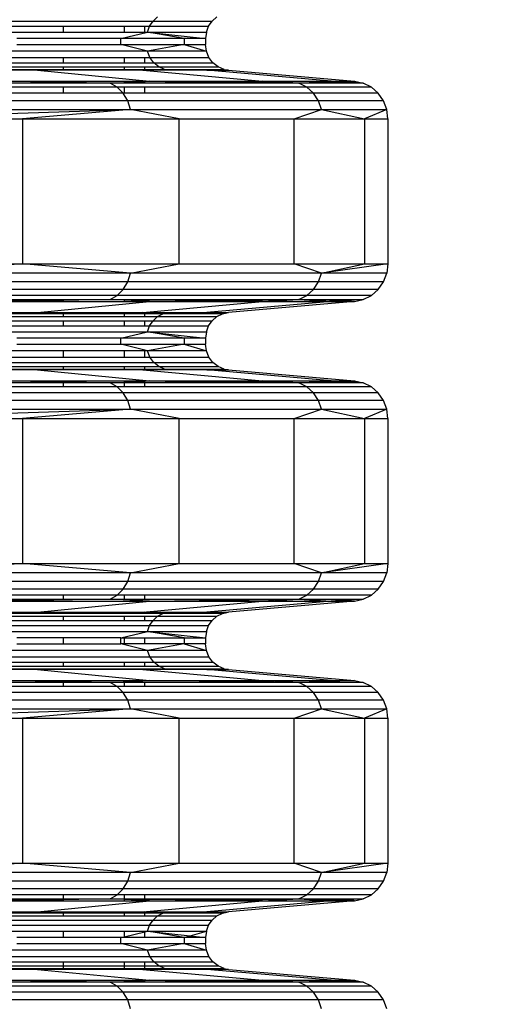
# Model space of a CAD drawing. Units: millimetres. Extents: x -491 to 8992, y 414 to 8232.
# Drawn here: x 3638 to 3713, y 3274 to 3430 of the extents above; entities that cross this region are included whole.
import ezdxf

# ---------------------------------------------------------------- set-up
doc = ezdxf.new("R2010")
doc.units = ezdxf.units.MM
doc.layers.add('Strefa bezpieczna', color=8, linetype='Continuous')
doc.dimstyles.get("Standard").update_dxf_attribs({"dimtxt": 180, "dimasz": 200, "dimexe": 0.18, "dimexo": 0.0625, "dimgap": 200, "dimtad": 0, "dimtih": 1, "dimtoh": 1, "dimlfac": 0.001, "dimzin": 0, "dimdsep": 46, "dimtxsty": 'Standard', "dimcen": 0.09, "dimse1": 1, "dimse2": 1, "dimadec": 0, "dimazin": 0, "dimtfac": 1, "dimtdec": 4, "dimtofl": 0, "dimtmove": 0, "dimatfit": 3, "dimfxl": 0, "dimtolj": 1, "dimtzin": 0, "dimarcsym": 0})

# ---------------------------------------------------------------- blocks, each defined once
blk = doc.blocks.new('*D1')
at = {"layer": 'Defpoints', "color": 0}
for p in [(5375.78, 6846.99), (-252.89, 414.14), (3764.6, 414.14)]:
    blk.add_point(p, dxfattribs=at)
at = {"layer": 'Strefa bezpieczna', "color": 0, "lineweight": -2}
for p, q in [((-252.89, 6646.99), (-252.89, 4126.05)), ((-252.89, 614.14), (-252.89, 3546.05))]:
    blk.add_line(p, q, dxfattribs=at)
at = {"layer": 'Strefa bezpieczna', "color": 0}
for points in [[(-286.23, 6646.99), (-219.56, 6646.99), (-252.89, 6846.99)], [(-286.23, 614.14), (-219.56, 614.14), (-252.89, 414.14)]]:
    blk.add_solid(points, dxfattribs=at)
at = {"layer": 'Strefa bezpieczna', "color": 0, "insert": (-252.89, 3836.05), "char_height": 180, "attachment_point": 5}
blk.add_mtext('\\A1;6.43', dxfattribs=at)
blk = doc.blocks.new('*D2')
at = {"layer": 'Defpoints', "color": 0}
for p in [(6085.86, 5346.99), (650.94, 1708.32), (4395.58, 1708.32)]:
    blk.add_point(p, dxfattribs=at)
at = {"layer": 'Strefa bezpieczna', "color": 0, "lineweight": -2}
for p, q in [((650.94, 5146.99), (650.94, 3836.05)), ((650.94, 1908.32), (650.94, 3256.05))]:
    blk.add_line(p, q, dxfattribs=at)
at = {"layer": 'Strefa bezpieczna', "color": 0}
for points in [[(617.61, 5146.99), (684.28, 5146.99), (650.94, 5346.99)], [(617.61, 1908.32), (684.28, 1908.32), (650.94, 1708.32)]]:
    blk.add_solid(points, dxfattribs=at)
at = {"layer": 'Strefa bezpieczna', "color": 0, "insert": (650.94, 3546.05), "char_height": 180, "attachment_point": 5}
blk.add_mtext('\\A1;3.64', dxfattribs=at)
blk = doc.blocks.new('*D4')
at = {"layer": 'Defpoints', "color": 0}
for p in [(7028.03, 7571.07), (7028.03, 4598.64), (2787.31, 2368.09)]:
    blk.add_point(p, dxfattribs=at)
at = {"layer": 'Strefa bezpieczna', "color": 0, "lineweight": -2}
for p, q in [((2987.31, 7571.07), (4521.52, 7571.07)), ((6828.03, 7571.07), (5461.52, 7571.07))]:
    blk.add_line(p, q, dxfattribs=at)
at = {"layer": 'Strefa bezpieczna', "color": 0}
for points in [[(2987.31, 7604.41), (2987.31, 7537.74), (2787.31, 7571.07)], [(6828.03, 7604.41), (6828.03, 7537.74), (7028.03, 7571.07)]]:
    blk.add_solid(points, dxfattribs=at)
at = {"layer": 'Strefa bezpieczna', "color": 0, "insert": (4991.52, 7571.07), "char_height": 180, "attachment_point": 5}
blk.add_mtext('\\A1;4.24', dxfattribs=at)

msp = doc.modelspace()

# ---------------------------------------------------------------- linework, layer by layer
for p, q in [((3631.373, 3429.317), (3658.81, 3429.317)), ((3658.262, 3428.492), (3658.81, 3429.317)), ((3658.81, 3429.317), (3659.531, 3429.972)), ((3658.81, 3429.317), (3668.169, 3429.317)), ((3667.601, 3428.492), (3668.169, 3429.317)), ((3668.169, 3429.317), (3668.914, 3429.972)), ((3630.574, 3427.547), (3644.604, 3427.547)), ((3630.882, 3428.492), (3644.604, 3428.492)), ((3644.604, 3428.492), (3644.604, 3427.547)), ((3644.604, 3428.492), (3654.275, 3428.492)), ((3644.604, 3427.547), (3654.275, 3427.547)), ((3653.734, 3426.541), (3657.919, 3427.547)), ((3654.275, 3428.492), (3654.275, 3427.547)), ((3654.275, 3428.492), (3657.525, 3428.492)), ((3654.275, 3427.547), (3657.525, 3427.547)), ((3657.525, 3427.547), (3657.525, 3428.492)), ((3657.525, 3428.492), (3658.262, 3428.492)), ((3657.525, 3427.547), (3657.919, 3427.547)), ((3657.919, 3427.547), (3658.262, 3428.492)), ((3657.919, 3427.547), (3667.246, 3427.547)), ((3663.757, 3426.541), (3657.919, 3427.547)), ((3657.919, 3427.547), (3667.125, 3426.541)), ((3658.262, 3428.492), (3667.601, 3428.492)), ((3667.246, 3427.547), (3667.125, 3426.541)), ((3667.246, 3427.547), (3667.601, 3428.492)), ((3653.734, 3426.541), (3637.304, 3426.541)), ((3637.304, 3425.62), (3653.734, 3425.62)), ((3653.734, 3425.62), (3653.734, 3426.541)), ((3663.757, 3426.541), (3653.734, 3426.541)), ((3653.734, 3425.62), (3663.757, 3425.62)), ((3657.932, 3424.559), (3653.734, 3425.62)), ((3663.757, 3425.62), (3657.932, 3424.559)), ((3667.125, 3426.541), (3663.757, 3426.541)), ((3663.757, 3426.541), (3663.757, 3425.62)), ((3663.757, 3425.62), (3667.125, 3425.62)), ((3663.757, 3425.62), (3667.26, 3424.559)), ((3667.125, 3426.541), (3667.125, 3425.62)), ((3667.26, 3424.559), (3667.125, 3425.62)), ((3657.932, 3424.559), (3630.586, 3424.559)), ((3658.314, 3423.571), (3657.932, 3424.559)), ((3667.26, 3424.559), (3657.932, 3424.559)), ((3667.654, 3423.571), (3667.26, 3424.559)), ((3630.928, 3423.571), (3644.604, 3423.571)), ((3631.472, 3422.722), (3644.604, 3422.722)), ((3644.604, 3423.571), (3644.604, 3422.722)), ((3644.604, 3423.571), (3654.275, 3423.571)), ((3644.604, 3422.722), (3654.275, 3422.722)), ((3654.275, 3423.571), (3654.275, 3422.722)), ((3654.275, 3423.571), (3657.525, 3423.571)), ((3654.275, 3422.722), (3657.525, 3422.722)), ((3657.525, 3422.722), (3657.525, 3423.571)), ((3657.525, 3423.571), (3658.314, 3423.571)), ((3657.525, 3422.722), (3658.92, 3422.722)), ((3658.314, 3423.571), (3667.654, 3423.571)), ((3658.92, 3422.722), (3658.314, 3423.571)), ((3658.92, 3422.722), (3668.282, 3422.722)), ((3659.711, 3422.07), (3658.92, 3422.722)), ((3668.282, 3422.722), (3667.654, 3423.571)), ((3669.101, 3422.07), (3668.282, 3422.722)), ((3640.533, 3421.535), (3628.751, 3421.535)), ((3632.181, 3422.07), (3644.604, 3422.07)), ((3640.533, 3421.535), (3633.006, 3421.661)), ((3633.006, 3421.661), (3644.604, 3421.661)), ((3640.533, 3421.535), (3658.259, 3419.815)), ((3644.604, 3421.535), (3640.533, 3421.535)), ((3644.604, 3422.07), (3644.604, 3421.661)), ((3644.604, 3422.07), (3654.275, 3422.07)), ((3644.604, 3421.661), (3644.604, 3421.535)), ((3644.604, 3421.661), (3654.275, 3421.661)), ((3654.275, 3421.535), (3644.604, 3421.535)), ((3654.275, 3422.07), (3654.275, 3421.661)), ((3654.275, 3422.07), (3657.525, 3422.07)), ((3654.275, 3421.661), (3654.275, 3421.535)), ((3654.275, 3421.661), (3657.525, 3421.661)), ((3657.18, 3421.535), (3654.275, 3421.535)), ((3657.18, 3421.535), (3676.101, 3419.815)), ((3657.525, 3421.535), (3657.18, 3421.535)), ((3657.525, 3421.661), (3657.525, 3422.07)), ((3657.525, 3422.07), (3659.711, 3422.07)), ((3657.525, 3421.535), (3660.631, 3421.661)), ((3657.525, 3421.535), (3657.525, 3421.661)), ((3657.525, 3421.661), (3660.631, 3421.661)), ((3667.335, 3421.535), (3657.525, 3421.535)), ((3659.711, 3422.07), (3669.101, 3422.07)), ((3660.631, 3421.661), (3659.711, 3422.07)), ((3660.631, 3421.661), (3670.054, 3421.661)), ((3667.335, 3421.535), (3660.631, 3421.661)), ((3660.631, 3421.661), (3668.058, 3421.569)), ((3667.335, 3421.535), (3668.058, 3421.569)), ((3686.985, 3419.815), (3667.335, 3421.535)), ((3670.749, 3421.535), (3667.335, 3421.535)), ((3668.058, 3421.569), (3670.054, 3421.661)), ((3668.058, 3421.569), (3670.749, 3421.535)), ((3670.054, 3421.661), (3669.101, 3422.07)), ((3670.054, 3421.661), (3670.749, 3421.535)), ((3670.749, 3421.535), (3690.643, 3419.815)), ((3628.751, 3419.658), (3644.604, 3419.558)), ((3644.604, 3419.511), (3628.751, 3419.511)), ((3633.899, 3419.815), (3644.604, 3419.815)), ((3644.604, 3419.636), (3633.899, 3419.815)), ((3644.604, 3419.815), (3644.604, 3419.636)), ((3644.604, 3419.815), (3654.275, 3419.815)), ((3652.044, 3419.511), (3644.604, 3419.636)), ((3644.604, 3419.636), (3644.604, 3419.558)), ((3644.604, 3419.558), (3644.604, 3419.511)), ((3644.604, 3419.558), (3652.044, 3419.511)), ((3652.044, 3419.511), (3644.604, 3419.511)), ((3652.044, 3419.511), (3654.275, 3419.621)), ((3652.044, 3419.511), (3654.275, 3419.54)), ((3653.152, 3418.862), (3652.044, 3419.511)), ((3654.275, 3419.511), (3652.044, 3419.511)), ((3654.275, 3419.815), (3654.275, 3419.621)), ((3654.275, 3419.815), (3657.525, 3419.815)), ((3654.275, 3419.621), (3657.525, 3419.779)), ((3654.275, 3419.621), (3654.275, 3419.54)), ((3654.275, 3419.54), (3657.525, 3419.581)), ((3654.275, 3419.54), (3654.275, 3419.511)), ((3657.525, 3419.511), (3654.275, 3419.511)), ((3657.525, 3419.779), (3657.525, 3419.815)), ((3657.525, 3419.779), (3658.259, 3419.815)), ((3657.525, 3419.815), (3658.259, 3419.815)), ((3657.525, 3419.581), (3657.525, 3419.779)), ((3657.525, 3419.581), (3667.096, 3419.702)), ((3657.525, 3419.511), (3657.525, 3419.581)), ((3681.866, 3419.511), (3657.525, 3419.511)), ((3658.259, 3419.815), (3676.101, 3419.815)), ((3667.096, 3419.702), (3658.259, 3419.815)), ((3667.096, 3419.702), (3676.101, 3419.815)), ((3681.866, 3419.511), (3667.096, 3419.702)), ((3676.101, 3419.815), (3686.985, 3419.815)), ((3681.866, 3419.511), (3676.101, 3419.815)), ((3681.866, 3419.511), (3686.985, 3419.815)), ((3688.322, 3419.735), (3681.866, 3419.511)), ((3683.102, 3418.862), (3681.866, 3419.511)), ((3692.037, 3419.511), (3681.866, 3419.511)), ((3686.985, 3419.815), (3690.643, 3419.815)), ((3688.322, 3419.735), (3686.985, 3419.815)), ((3690.643, 3419.815), (3688.322, 3419.735)), ((3692.037, 3419.511), (3688.322, 3419.735)), ((3690.643, 3419.815), (3692.037, 3419.511)), ((3693.317, 3418.862), (3692.037, 3419.511)), ((3644.604, 3418.862), (3628.751, 3418.862)), ((3644.604, 3417.907), (3628.751, 3417.907)), ((3644.604, 3418.862), (3644.604, 3417.907)), ((3653.152, 3418.862), (3644.604, 3418.862)), ((3654.094, 3417.907), (3644.604, 3417.907)), ((3654.094, 3417.907), (3653.152, 3418.862)), ((3654.275, 3418.862), (3653.152, 3418.862)), ((3654.81, 3416.704), (3654.094, 3417.907)), ((3654.275, 3417.907), (3654.094, 3417.907)), ((3654.275, 3418.862), (3654.275, 3417.907)), ((3657.525, 3418.862), (3654.275, 3418.862)), ((3657.525, 3417.907), (3654.275, 3417.907)), ((3657.525, 3417.907), (3657.525, 3418.862)), ((3683.102, 3418.862), (3657.525, 3418.862)), ((3684.152, 3417.907), (3657.525, 3417.907)), ((3684.152, 3417.907), (3683.102, 3418.862)), ((3693.317, 3418.862), (3683.102, 3418.862)), ((3684.951, 3416.704), (3684.152, 3417.907)), ((3694.404, 3417.907), (3684.152, 3417.907)), ((3694.404, 3417.907), (3693.317, 3418.862)), ((3695.231, 3416.704), (3694.404, 3417.907)), ((3654.81, 3416.704), (3606.864, 3416.704)), ((3655.259, 3415.327), (3654.81, 3416.704)), ((3684.951, 3416.704), (3654.81, 3416.704)), ((3685.451, 3415.327), (3684.951, 3416.704)), ((3695.231, 3416.704), (3684.951, 3416.704)), ((3695.749, 3415.327), (3695.231, 3416.704)), ((3607.23, 3415.327), (3655.259, 3415.327)), ((3607.354, 3413.861), (3655.259, 3415.327)), ((3655.259, 3415.327), (3638.172, 3413.861)), ((3662.965, 3413.861), (3655.259, 3415.327)), ((3655.259, 3415.327), (3685.451, 3415.327)), ((3681.125, 3413.861), (3685.451, 3415.327)), ((3685.451, 3415.327), (3695.749, 3415.327)), ((3685.451, 3415.327), (3692.202, 3413.861)), ((3695.749, 3415.327), (3692.202, 3413.861)), ((3695.925, 3413.861), (3695.749, 3415.327)), ((3607.354, 3413.861), (3638.172, 3413.861)), ((3638.172, 3413.861), (3662.965, 3413.861)), ((3638.172, 3413.861), (3638.172, 3390.998)), ((3662.965, 3413.861), (3681.125, 3413.861)), ((3662.965, 3390.998), (3662.965, 3413.861)), ((3681.125, 3413.861), (3692.202, 3413.861)), ((3681.125, 3390.998), (3681.125, 3413.861)), ((3692.202, 3413.861), (3695.925, 3413.861)), ((3692.202, 3413.861), (3692.202, 3390.998)), ((3695.925, 3413.861), (3695.925, 3390.998)), ((3607.23, 3389.531), (3638.172, 3390.998)), ((3607.354, 3390.998), (3638.172, 3390.998)), ((3638.172, 3390.998), (3662.965, 3390.998)), ((3655.259, 3389.531), (3638.172, 3390.998)), ((3655.259, 3389.531), (3662.965, 3390.998)), ((3662.965, 3390.998), (3681.125, 3390.998)), ((3681.125, 3390.998), (3692.202, 3390.998)), ((3685.451, 3389.531), (3681.125, 3390.998)), ((3685.451, 3389.531), (3692.202, 3390.998)), ((3695.925, 3390.998), (3685.451, 3389.531)), ((3692.202, 3390.998), (3695.925, 3390.998)), ((3695.925, 3390.998), (3695.749, 3389.531)), ((3654.81, 3388.155), (3606.864, 3388.155)), ((3655.259, 3389.531), (3607.23, 3389.531)), ((3654.094, 3386.952), (3654.81, 3388.155)), ((3654.81, 3388.155), (3655.259, 3389.531)), ((3684.951, 3388.155), (3654.81, 3388.155)), ((3685.451, 3389.531), (3655.259, 3389.531)), ((3684.152, 3386.952), (3684.951, 3388.155)), ((3684.951, 3388.155), (3685.451, 3389.531)), ((3695.231, 3388.155), (3684.951, 3388.155)), ((3695.749, 3389.531), (3685.451, 3389.531)), ((3694.404, 3386.952), (3695.231, 3388.155)), ((3695.231, 3388.155), (3695.749, 3389.531)), ((3654.094, 3386.952), (3606.278, 3386.952)), ((3653.152, 3385.997), (3654.094, 3386.952)), ((3684.152, 3386.952), (3654.094, 3386.952)), ((3683.102, 3385.997), (3684.152, 3386.952)), ((3694.404, 3386.952), (3684.152, 3386.952)), ((3693.317, 3385.997), (3694.404, 3386.952)), ((3653.152, 3385.997), (3605.51, 3385.997)), ((3628.751, 3385.347), (3644.604, 3385.347)), ((3628.751, 3385.201), (3644.604, 3385.3)), ((3644.604, 3385.223), (3633.899, 3385.043)), ((3633.899, 3385.043), (3644.604, 3385.043)), ((3640.533, 3383.323), (3658.259, 3385.043)), ((3652.044, 3385.347), (3644.604, 3385.223)), ((3644.604, 3385.347), (3644.604, 3385.3)), ((3644.604, 3385.347), (3652.044, 3385.347)), ((3644.604, 3385.3), (3652.044, 3385.347)), ((3644.604, 3385.3), (3644.604, 3385.223)), ((3644.604, 3385.223), (3644.604, 3385.043)), ((3644.604, 3385.043), (3654.275, 3385.043)), ((3652.044, 3385.347), (3653.152, 3385.997)), ((3654.275, 3385.238), (3652.044, 3385.347)), ((3652.044, 3385.347), (3654.275, 3385.347)), ((3654.275, 3385.319), (3652.044, 3385.347)), ((3683.102, 3385.997), (3653.152, 3385.997)), ((3654.275, 3385.347), (3657.525, 3385.347)), ((3654.275, 3385.347), (3654.275, 3385.319)), ((3657.525, 3385.278), (3654.275, 3385.319)), ((3654.275, 3385.319), (3654.275, 3385.238)), ((3654.275, 3385.238), (3654.275, 3385.043)), ((3657.525, 3385.079), (3654.275, 3385.238)), ((3654.275, 3385.043), (3657.525, 3385.043)), ((3657.18, 3383.323), (3676.101, 3385.043)), ((3657.525, 3385.347), (3681.866, 3385.347)), ((3657.525, 3385.278), (3657.525, 3385.347)), ((3657.525, 3385.079), (3657.525, 3385.278)), ((3667.096, 3385.157), (3657.525, 3385.278)), ((3657.525, 3385.043), (3657.525, 3385.079)), ((3658.259, 3385.043), (3657.525, 3385.079)), ((3657.525, 3385.043), (3658.259, 3385.043)), ((3658.259, 3385.043), (3667.096, 3385.157)), ((3658.259, 3385.043), (3676.101, 3385.043)), ((3667.096, 3385.157), (3681.866, 3385.347)), ((3676.101, 3385.043), (3667.096, 3385.157)), ((3686.985, 3385.043), (3667.335, 3383.323)), ((3690.643, 3385.043), (3670.749, 3383.323)), ((3676.101, 3385.043), (3681.866, 3385.347)), ((3676.101, 3385.043), (3686.985, 3385.043)), ((3681.866, 3385.347), (3683.102, 3385.997)), ((3681.866, 3385.347), (3692.037, 3385.347)), ((3681.866, 3385.347), (3686.985, 3385.043)), ((3688.322, 3385.124), (3681.866, 3385.347)), ((3693.317, 3385.997), (3683.102, 3385.997)), ((3688.322, 3385.124), (3686.985, 3385.043)), ((3686.985, 3385.043), (3690.643, 3385.043)), ((3692.037, 3385.347), (3688.322, 3385.124)), ((3690.643, 3385.043), (3688.322, 3385.124)), ((3690.643, 3385.043), (3692.037, 3385.347)), ((3692.037, 3385.347), (3693.317, 3385.997)), ((3617.804, 3383.323), (3640.533, 3383.323)), ((3631.373, 3382.014), (3644.604, 3382.014)), ((3632.019, 3382.669), (3644.604, 3382.669)), ((3632.779, 3383.115), (3640.533, 3383.323)), ((3644.604, 3383.115), (3632.779, 3383.115)), ((3640.533, 3383.323), (3657.18, 3383.323)), ((3644.604, 3383.115), (3644.604, 3382.669)), ((3654.275, 3383.115), (3644.604, 3383.115)), ((3644.604, 3382.669), (3654.275, 3382.669)), ((3644.604, 3382.014), (3644.604, 3381.189)), ((3644.604, 3382.014), (3654.275, 3382.014)), ((3654.275, 3383.115), (3654.275, 3382.669)), ((3657.525, 3383.115), (3654.275, 3383.115)), ((3654.275, 3382.669), (3657.525, 3382.669)), ((3654.275, 3382.014), (3654.275, 3381.189)), ((3654.275, 3382.014), (3657.525, 3382.014)), ((3657.18, 3383.323), (3667.335, 3383.323)), ((3660.379, 3383.115), (3657.18, 3383.323)), ((3657.525, 3382.669), (3657.525, 3383.115)), ((3660.379, 3383.115), (3657.525, 3383.115)), ((3657.525, 3382.669), (3659.531, 3382.669)), ((3657.525, 3381.189), (3657.525, 3382.014)), ((3657.525, 3382.014), (3658.81, 3382.014)), ((3658.262, 3381.189), (3658.81, 3382.014)), ((3658.81, 3382.014), (3659.531, 3382.669)), ((3658.81, 3382.014), (3668.169, 3382.014)), ((3659.531, 3382.669), (3660.379, 3383.115)), ((3659.531, 3382.669), (3668.914, 3382.669)), ((3667.335, 3383.323), (3660.379, 3383.115)), ((3669.792, 3383.115), (3660.379, 3383.115)), ((3667.335, 3383.323), (3670.749, 3383.323)), ((3667.335, 3383.323), (3669.792, 3383.115)), ((3667.601, 3381.189), (3668.169, 3382.014)), ((3668.169, 3382.014), (3668.914, 3382.669)), ((3668.914, 3382.669), (3669.792, 3383.115)), ((3669.792, 3383.115), (3670.749, 3383.323)), ((3630.882, 3381.189), (3644.604, 3381.189)), ((3644.604, 3381.189), (3654.275, 3381.189)), ((3654.275, 3381.189), (3657.525, 3381.189)), ((3657.525, 3381.189), (3658.262, 3381.189)), ((3657.919, 3380.244), (3658.262, 3381.189)), ((3658.262, 3381.189), (3667.601, 3381.189)), ((3667.246, 3380.244), (3667.601, 3381.189)), ((3630.574, 3380.244), (3657.919, 3380.244)), ((3653.734, 3379.238), (3637.304, 3379.238)), ((3653.734, 3379.238), (3657.919, 3380.244)), ((3653.734, 3378.317), (3653.734, 3379.238)), ((3663.757, 3379.238), (3653.734, 3379.238)), ((3657.919, 3380.244), (3667.246, 3380.244)), ((3663.757, 3379.238), (3657.919, 3380.244)), ((3657.919, 3380.244), (3667.125, 3379.238)), ((3667.125, 3379.238), (3663.757, 3379.238)), ((3663.757, 3379.238), (3663.757, 3378.317)), ((3667.246, 3380.244), (3667.125, 3379.238)), ((3667.125, 3379.238), (3667.125, 3378.317)), ((3644.604, 3377.256), (3630.586, 3377.256)), ((3637.304, 3378.317), (3653.734, 3378.317)), ((3644.604, 3377.256), (3644.604, 3376.268)), ((3654.275, 3377.256), (3644.604, 3377.256)), ((3653.734, 3378.317), (3663.757, 3378.317)), ((3657.932, 3377.256), (3653.734, 3378.317)), ((3654.275, 3377.256), (3654.275, 3376.268)), ((3657.525, 3377.256), (3654.275, 3377.256)), ((3657.525, 3376.268), (3657.525, 3377.256)), ((3657.932, 3377.256), (3657.525, 3377.256)), ((3663.757, 3378.317), (3657.932, 3377.256)), ((3658.314, 3376.268), (3657.932, 3377.256)), ((3667.26, 3377.256), (3657.932, 3377.256)), ((3663.757, 3378.317), (3667.125, 3378.317)), ((3663.757, 3378.317), (3667.26, 3377.256)), ((3667.26, 3377.256), (3667.125, 3378.317)), ((3667.654, 3376.268), (3667.26, 3377.256)), ((3630.928, 3376.268), (3644.604, 3376.268)), ((3644.604, 3376.268), (3654.275, 3376.268)), ((3654.275, 3376.268), (3657.525, 3376.268)), ((3657.525, 3376.268), (3658.314, 3376.268)), ((3658.314, 3376.268), (3667.654, 3376.268)), ((3658.92, 3375.419), (3658.314, 3376.268)), ((3668.282, 3375.419), (3667.654, 3376.268)), ((3640.533, 3374.232), (3628.751, 3374.232)), ((3631.472, 3375.419), (3658.92, 3375.419)), ((3632.181, 3374.767), (3644.604, 3374.767)), ((3640.533, 3374.232), (3633.006, 3374.358)), ((3633.006, 3374.358), (3644.604, 3374.358)), ((3640.533, 3374.232), (3658.259, 3372.512)), ((3644.604, 3374.232), (3640.533, 3374.232)), ((3644.604, 3374.767), (3644.604, 3374.358)), ((3644.604, 3374.767), (3654.275, 3374.767)), ((3644.604, 3374.358), (3644.604, 3374.232)), ((3644.604, 3374.358), (3654.275, 3374.358)), ((3654.275, 3374.232), (3644.604, 3374.232)), ((3654.275, 3374.767), (3654.275, 3374.358)), ((3654.275, 3374.767), (3657.525, 3374.767)), ((3654.275, 3374.358), (3654.275, 3374.232)), ((3654.275, 3374.358), (3657.525, 3374.358)), ((3657.18, 3374.232), (3654.275, 3374.232)), ((3657.18, 3374.232), (3676.101, 3372.512)), ((3657.525, 3374.232), (3657.18, 3374.232)), ((3657.525, 3374.358), (3657.525, 3374.767)), ((3657.525, 3374.767), (3659.711, 3374.767)), ((3657.525, 3374.232), (3660.631, 3374.358)), ((3657.525, 3374.232), (3657.525, 3374.358)), ((3657.525, 3374.358), (3660.631, 3374.358)), ((3667.335, 3374.232), (3657.525, 3374.232)), ((3658.92, 3375.419), (3668.282, 3375.419)), ((3659.711, 3374.767), (3658.92, 3375.419)), ((3659.711, 3374.767), (3669.101, 3374.767)), ((3660.631, 3374.358), (3659.711, 3374.767)), ((3660.631, 3374.358), (3670.054, 3374.358)), ((3667.335, 3374.232), (3660.631, 3374.358)), ((3660.631, 3374.358), (3668.058, 3374.266)), ((3667.335, 3374.232), (3668.058, 3374.266)), ((3686.985, 3372.512), (3667.335, 3374.232)), ((3670.749, 3374.232), (3667.335, 3374.232)), ((3668.058, 3374.266), (3670.054, 3374.358)), ((3668.058, 3374.266), (3670.749, 3374.232)), ((3669.101, 3374.767), (3668.282, 3375.419)), ((3670.054, 3374.358), (3669.101, 3374.767)), ((3670.054, 3374.358), (3670.749, 3374.232)), ((3670.749, 3374.232), (3690.643, 3372.512)), ((3628.751, 3372.355), (3644.604, 3372.255)), ((3644.604, 3372.209), (3628.751, 3372.209)), ((3644.604, 3371.559), (3628.751, 3371.559)), ((3633.899, 3372.512), (3644.604, 3372.512)), ((3644.604, 3372.333), (3633.899, 3372.512)), ((3644.604, 3372.512), (3654.275, 3372.512)), ((3644.604, 3372.512), (3644.604, 3372.333)), ((3652.044, 3372.209), (3644.604, 3372.333)), ((3644.604, 3372.333), (3644.604, 3372.255)), ((3644.604, 3372.255), (3644.604, 3372.209)), ((3644.604, 3372.255), (3652.044, 3372.209)), ((3644.604, 3372.209), (3644.604, 3371.559)), ((3652.044, 3372.209), (3644.604, 3372.209)), ((3653.152, 3371.559), (3644.604, 3371.559)), ((3652.044, 3372.209), (3654.275, 3372.318)), ((3652.044, 3372.209), (3654.275, 3372.237)), ((3653.152, 3371.559), (3652.044, 3372.209)), ((3654.275, 3372.209), (3652.044, 3372.209)), ((3654.094, 3370.604), (3653.152, 3371.559)), ((3654.275, 3371.559), (3653.152, 3371.559)), ((3654.275, 3372.512), (3654.275, 3372.318)), ((3654.275, 3372.512), (3657.525, 3372.512)), ((3654.275, 3372.318), (3657.525, 3372.477)), ((3654.275, 3372.318), (3654.275, 3372.237)), ((3654.275, 3372.237), (3657.525, 3372.278)), ((3654.275, 3372.237), (3654.275, 3372.209)), ((3654.275, 3372.209), (3654.275, 3371.559)), ((3657.525, 3372.209), (3654.275, 3372.209)), ((3657.525, 3371.559), (3654.275, 3371.559)), ((3657.525, 3372.477), (3658.259, 3372.512)), ((3657.525, 3372.477), (3657.525, 3372.512)), ((3657.525, 3372.512), (3658.259, 3372.512)), ((3657.525, 3372.278), (3657.525, 3372.477)), ((3657.525, 3372.278), (3667.096, 3372.399)), ((3657.525, 3372.209), (3657.525, 3372.278)), ((3657.525, 3371.559), (3657.525, 3372.209)), ((3681.866, 3372.209), (3657.525, 3372.209)), ((3683.102, 3371.559), (3657.525, 3371.559)), ((3658.259, 3372.512), (3676.101, 3372.512)), ((3667.096, 3372.399), (3658.259, 3372.512)), ((3667.096, 3372.399), (3676.101, 3372.512)), ((3681.866, 3372.209), (3667.096, 3372.399)), ((3676.101, 3372.512), (3686.985, 3372.512)), ((3681.866, 3372.209), (3676.101, 3372.512)), ((3681.866, 3372.209), (3686.985, 3372.512)), ((3688.322, 3372.432), (3681.866, 3372.209)), ((3683.102, 3371.559), (3681.866, 3372.209)), ((3692.037, 3372.209), (3681.866, 3372.209)), ((3684.152, 3370.604), (3683.102, 3371.559)), ((3693.317, 3371.559), (3683.102, 3371.559)), ((3686.985, 3372.512), (3690.643, 3372.512)), ((3688.322, 3372.432), (3686.985, 3372.512)), ((3690.643, 3372.512), (3688.322, 3372.432)), ((3692.037, 3372.209), (3688.322, 3372.432)), ((3690.643, 3372.512), (3692.037, 3372.209)), ((3693.317, 3371.559), (3692.037, 3372.209)), ((3694.404, 3370.604), (3693.317, 3371.559)), ((3654.094, 3370.604), (3606.278, 3370.604)), ((3654.81, 3369.401), (3654.094, 3370.604)), ((3684.152, 3370.604), (3654.094, 3370.604)), ((3684.951, 3369.401), (3684.152, 3370.604)), ((3694.404, 3370.604), (3684.152, 3370.604)), ((3695.231, 3369.401), (3694.404, 3370.604)), ((3654.81, 3369.401), (3606.864, 3369.401)), ((3607.23, 3368.024), (3655.259, 3368.024)), ((3607.354, 3366.558), (3655.259, 3368.024)), ((3655.259, 3368.024), (3638.172, 3366.558)), ((3655.259, 3368.024), (3654.81, 3369.401)), ((3684.951, 3369.401), (3654.81, 3369.401)), ((3662.965, 3366.558), (3655.259, 3368.024)), ((3655.259, 3368.024), (3685.451, 3368.024)), ((3681.125, 3366.558), (3685.451, 3368.024)), ((3685.451, 3368.024), (3684.951, 3369.401)), ((3695.231, 3369.401), (3684.951, 3369.401)), ((3685.451, 3368.024), (3695.749, 3368.024)), ((3685.451, 3368.024), (3692.202, 3366.558)), ((3695.749, 3368.024), (3692.202, 3366.558)), ((3695.749, 3368.024), (3695.231, 3369.401)), ((3695.925, 3366.558), (3695.749, 3368.024)), ((3607.354, 3366.558), (3638.172, 3366.558)), ((3638.172, 3366.558), (3662.965, 3366.558)), ((3638.172, 3366.558), (3638.172, 3343.695)), ((3662.965, 3366.558), (3681.125, 3366.558)), ((3662.965, 3343.695), (3662.965, 3366.558)), ((3681.125, 3366.558), (3692.202, 3366.558)), ((3681.125, 3343.695), (3681.125, 3366.558)), ((3692.202, 3366.558), (3695.925, 3366.558)), ((3692.202, 3366.558), (3692.202, 3343.695)), ((3695.925, 3366.558), (3695.925, 3343.695)), ((3607.23, 3342.228), (3638.172, 3343.695)), ((3607.354, 3343.695), (3638.172, 3343.695)), ((3638.172, 3343.695), (3662.965, 3343.695)), ((3655.259, 3342.228), (3638.172, 3343.695)), ((3655.259, 3342.228), (3662.965, 3343.695)), ((3662.965, 3343.695), (3681.125, 3343.695)), ((3681.125, 3343.695), (3692.202, 3343.695)), ((3685.451, 3342.228), (3681.125, 3343.695)), ((3685.451, 3342.228), (3692.202, 3343.695)), ((3695.925, 3343.695), (3685.451, 3342.228)), ((3692.202, 3343.695), (3695.925, 3343.695)), ((3695.925, 3343.695), (3695.749, 3342.228)), ((3655.259, 3342.228), (3607.23, 3342.228)), ((3654.81, 3340.852), (3655.259, 3342.228)), ((3685.451, 3342.228), (3655.259, 3342.228)), ((3684.951, 3340.852), (3685.451, 3342.228)), ((3695.749, 3342.228), (3685.451, 3342.228)), ((3695.231, 3340.852), (3695.749, 3342.228)), ((3654.81, 3340.852), (3606.864, 3340.852)), ((3654.094, 3339.649), (3654.81, 3340.852)), ((3684.951, 3340.852), (3654.81, 3340.852)), ((3684.152, 3339.649), (3684.951, 3340.852)), ((3695.231, 3340.852), (3684.951, 3340.852)), ((3694.404, 3339.649), (3695.231, 3340.852)), ((3654.094, 3339.649), (3606.278, 3339.649)), ((3644.604, 3338.694), (3628.751, 3338.694)), ((3644.604, 3338.694), (3644.604, 3338.044)), ((3653.152, 3338.694), (3644.604, 3338.694)), ((3652.044, 3338.044), (3653.152, 3338.694)), ((3653.152, 3338.694), (3654.094, 3339.649)), ((3654.275, 3338.694), (3653.152, 3338.694)), ((3684.152, 3339.649), (3654.094, 3339.649)), ((3654.275, 3338.694), (3654.275, 3338.044)), ((3657.525, 3338.694), (3654.275, 3338.694)), ((3657.525, 3338.044), (3657.525, 3338.694)), ((3683.102, 3338.694), (3657.525, 3338.694)), ((3681.866, 3338.044), (3683.102, 3338.694)), ((3683.102, 3338.694), (3684.152, 3339.649)), ((3693.317, 3338.694), (3683.102, 3338.694)), ((3694.404, 3339.649), (3684.152, 3339.649)), ((3692.037, 3338.044), (3693.317, 3338.694)), ((3693.317, 3338.694), (3694.404, 3339.649)), ((3603.619, 3337.74), (3652.044, 3338.044)), ((3628.751, 3338.044), (3644.604, 3338.044)), ((3652.044, 3338.044), (3633.899, 3337.74)), ((3633.899, 3337.74), (3658.259, 3337.74)), ((3640.533, 3336.021), (3658.259, 3337.74)), ((3644.604, 3338.044), (3652.044, 3338.044)), ((3658.259, 3337.74), (3652.044, 3338.044)), ((3652.044, 3338.044), (3654.275, 3338.044)), ((3654.275, 3338.044), (3657.525, 3338.044)), ((3657.18, 3336.021), (3676.101, 3337.74)), ((3657.525, 3338.044), (3681.866, 3338.044)), ((3658.259, 3337.74), (3681.866, 3338.044)), ((3658.259, 3337.74), (3676.101, 3337.74)), ((3686.985, 3337.74), (3667.335, 3336.021)), ((3690.643, 3337.74), (3670.749, 3336.021)), ((3676.101, 3337.74), (3681.866, 3338.044)), ((3676.101, 3337.74), (3686.985, 3337.74)), ((3681.866, 3338.044), (3692.037, 3338.044)), ((3681.866, 3338.044), (3686.985, 3337.74)), ((3688.322, 3337.821), (3686.985, 3337.74)), ((3686.985, 3337.74), (3690.643, 3337.74)), ((3692.037, 3338.044), (3688.322, 3337.821)), ((3690.643, 3337.74), (3688.322, 3337.821)), ((3690.643, 3337.74), (3692.037, 3338.044)), ((3628.751, 3336.021), (3640.533, 3336.021)), ((3632.019, 3335.366), (3644.604, 3335.366)), ((3632.779, 3335.812), (3640.533, 3336.021)), ((3644.604, 3335.812), (3632.779, 3335.812)), ((3640.533, 3336.021), (3644.604, 3336.021)), ((3644.604, 3336.021), (3644.604, 3335.812)), ((3644.604, 3336.021), (3654.275, 3336.021)), ((3654.275, 3335.812), (3644.604, 3335.812)), ((3644.604, 3335.366), (3644.604, 3334.711)), ((3644.604, 3335.366), (3654.275, 3335.366)), ((3654.275, 3336.021), (3654.275, 3335.812)), ((3654.275, 3336.021), (3657.18, 3336.021)), ((3657.525, 3335.812), (3654.275, 3335.812)), ((3654.275, 3335.366), (3654.275, 3334.711)), ((3654.275, 3335.366), (3657.525, 3335.366)), ((3657.18, 3336.021), (3657.525, 3336.021)), ((3657.525, 3335.812), (3657.525, 3336.021)), ((3657.525, 3336.021), (3667.335, 3336.021)), ((3660.379, 3335.812), (3657.525, 3336.021)), ((3660.379, 3335.812), (3657.525, 3335.812)), ((3657.525, 3334.711), (3657.525, 3335.366)), ((3657.525, 3335.366), (3659.531, 3335.366)), ((3658.81, 3334.711), (3659.531, 3335.366)), ((3659.531, 3335.366), (3660.379, 3335.812)), ((3659.531, 3335.366), (3668.914, 3335.366)), ((3667.335, 3336.021), (3660.379, 3335.812)), ((3660.379, 3335.812), (3667.989, 3335.965)), ((3669.792, 3335.812), (3660.379, 3335.812)), ((3667.335, 3336.021), (3670.749, 3336.021)), ((3667.335, 3336.021), (3667.989, 3335.965)), ((3667.989, 3335.965), (3670.749, 3336.021)), ((3667.989, 3335.965), (3669.792, 3335.812)), ((3668.169, 3334.711), (3668.914, 3335.366)), ((3668.914, 3335.366), (3669.792, 3335.812)), ((3669.792, 3335.812), (3670.749, 3336.021)), ((3630.882, 3333.886), (3658.262, 3333.886)), ((3631.373, 3334.711), (3644.604, 3334.711)), ((3644.604, 3334.711), (3654.275, 3334.711)), ((3654.275, 3334.711), (3657.525, 3334.711)), ((3657.525, 3334.711), (3658.81, 3334.711)), ((3657.919, 3332.941), (3658.262, 3333.886)), ((3658.262, 3333.886), (3658.81, 3334.711)), ((3658.262, 3333.886), (3667.601, 3333.886)), ((3658.81, 3334.711), (3668.169, 3334.711)), ((3667.246, 3332.941), (3667.601, 3333.886)), ((3667.601, 3333.886), (3668.169, 3334.711)), ((3630.574, 3332.941), (3657.919, 3332.941)), ((3653.734, 3331.935), (3657.919, 3332.941)), ((3657.919, 3332.941), (3667.246, 3332.941)), ((3663.757, 3331.935), (3657.919, 3332.941)), ((3657.919, 3332.941), (3667.125, 3331.935)), ((3667.246, 3332.941), (3667.125, 3331.935)), ((3644.604, 3331.935), (3637.304, 3331.935)), ((3637.304, 3331.014), (3644.604, 3331.014)), ((3644.604, 3331.935), (3644.604, 3331.014)), ((3653.734, 3331.935), (3644.604, 3331.935)), ((3644.604, 3331.014), (3653.734, 3331.014)), ((3653.734, 3331.014), (3653.734, 3331.935)), ((3653.734, 3331.935), (3654.275, 3331.935)), ((3657.932, 3329.953), (3653.734, 3331.014)), ((3654.275, 3331.014), (3653.734, 3331.014)), ((3654.275, 3331.935), (3654.275, 3331.014)), ((3654.275, 3331.935), (3657.525, 3331.935)), ((3657.525, 3331.014), (3654.275, 3331.014)), ((3657.525, 3331.014), (3657.525, 3331.935)), ((3657.525, 3331.935), (3663.757, 3331.935)), ((3663.757, 3331.014), (3657.525, 3331.014)), ((3663.757, 3331.014), (3657.932, 3329.953)), ((3663.757, 3331.935), (3663.757, 3331.014)), ((3663.757, 3331.935), (3667.125, 3331.935)), ((3667.125, 3331.014), (3663.757, 3331.014)), ((3663.757, 3331.014), (3667.26, 3329.953)), ((3667.125, 3331.935), (3667.125, 3331.014)), ((3667.26, 3329.953), (3667.125, 3331.014)), ((3657.932, 3329.953), (3630.586, 3329.953)), ((3658.314, 3328.965), (3657.932, 3329.953)), ((3667.26, 3329.953), (3657.932, 3329.953)), ((3667.654, 3328.965), (3667.26, 3329.953)), ((3630.928, 3328.965), (3658.314, 3328.965)), ((3631.472, 3328.116), (3644.604, 3328.116)), ((3644.604, 3328.116), (3644.604, 3327.464)), ((3644.604, 3328.116), (3654.275, 3328.116)), ((3654.275, 3328.116), (3654.275, 3327.464)), ((3654.275, 3328.116), (3657.525, 3328.116)), ((3657.525, 3327.464), (3657.525, 3328.116)), ((3657.525, 3328.116), (3658.92, 3328.116)), ((3658.314, 3328.965), (3667.654, 3328.965)), ((3658.92, 3328.116), (3658.314, 3328.965)), ((3658.92, 3328.116), (3668.282, 3328.116)), ((3659.711, 3327.464), (3658.92, 3328.116)), ((3668.282, 3328.116), (3667.654, 3328.965)), ((3669.101, 3327.464), (3668.282, 3328.116)), ((3640.533, 3326.929), (3628.751, 3326.929)), ((3632.181, 3327.464), (3644.604, 3327.464)), ((3640.533, 3326.929), (3633.006, 3327.055)), ((3633.006, 3327.055), (3644.604, 3327.055)), ((3640.533, 3326.929), (3658.259, 3325.21)), ((3644.604, 3326.929), (3640.533, 3326.929)), ((3644.604, 3327.464), (3654.275, 3327.464)), ((3644.604, 3327.055), (3644.604, 3326.929)), ((3644.604, 3327.055), (3654.275, 3327.055)), ((3654.275, 3326.929), (3644.604, 3326.929)), ((3654.275, 3327.464), (3657.525, 3327.464)), ((3654.275, 3327.055), (3654.275, 3326.929)), ((3654.275, 3327.055), (3657.525, 3327.055)), ((3657.18, 3326.929), (3654.275, 3326.929)), ((3657.18, 3326.929), (3676.101, 3325.21)), ((3657.525, 3326.929), (3657.18, 3326.929)), ((3657.525, 3327.464), (3659.711, 3327.464)), ((3657.525, 3326.929), (3657.525, 3327.055)), ((3657.525, 3326.929), (3660.631, 3327.055)), ((3657.525, 3327.055), (3660.631, 3327.055)), ((3667.335, 3326.929), (3657.525, 3326.929)), ((3659.711, 3327.464), (3669.101, 3327.464)), ((3660.631, 3327.055), (3659.711, 3327.464)), ((3660.631, 3327.055), (3670.054, 3327.055)), ((3667.335, 3326.929), (3660.631, 3327.055)), ((3660.631, 3327.055), (3668.058, 3326.963)), ((3667.335, 3326.929), (3668.058, 3326.963)), ((3686.985, 3325.21), (3667.335, 3326.929)), ((3670.749, 3326.929), (3667.335, 3326.929)), ((3668.058, 3326.963), (3670.054, 3327.055)), ((3668.058, 3326.963), (3670.749, 3326.929)), ((3670.054, 3327.055), (3669.101, 3327.464)), ((3670.054, 3327.055), (3670.749, 3326.929)), ((3670.749, 3326.929), (3690.643, 3325.21)), ((3644.604, 3324.906), (3628.751, 3324.906)), ((3633.899, 3325.21), (3658.259, 3325.21)), ((3652.044, 3324.906), (3633.899, 3325.21)), ((3644.604, 3324.906), (3644.604, 3324.256)), ((3652.044, 3324.906), (3644.604, 3324.906)), ((3652.044, 3324.906), (3658.259, 3325.21)), ((3653.152, 3324.256), (3652.044, 3324.906)), ((3654.275, 3324.906), (3652.044, 3324.906)), ((3654.275, 3324.906), (3654.275, 3324.256)), ((3657.525, 3324.906), (3654.275, 3324.906)), ((3657.525, 3324.256), (3657.525, 3324.906)), ((3681.866, 3324.906), (3657.525, 3324.906)), ((3658.259, 3325.21), (3676.101, 3325.21)), ((3681.866, 3324.906), (3658.259, 3325.21)), ((3676.101, 3325.21), (3686.985, 3325.21)), ((3681.866, 3324.906), (3676.101, 3325.21)), ((3681.866, 3324.906), (3686.985, 3325.21)), ((3688.322, 3325.129), (3681.866, 3324.906)), ((3683.102, 3324.256), (3681.866, 3324.906)), ((3692.037, 3324.906), (3681.866, 3324.906)), ((3686.985, 3325.21), (3690.643, 3325.21)), ((3688.322, 3325.129), (3686.985, 3325.21)), ((3690.643, 3325.21), (3688.322, 3325.129)), ((3690.643, 3325.21), (3692.037, 3324.906)), ((3693.317, 3324.256), (3692.037, 3324.906)), ((3654.094, 3323.301), (3606.278, 3323.301)), ((3644.604, 3324.256), (3628.751, 3324.256)), ((3653.152, 3324.256), (3644.604, 3324.256)), ((3654.094, 3323.301), (3653.152, 3324.256)), ((3654.275, 3324.256), (3653.152, 3324.256)), ((3654.81, 3322.098), (3654.094, 3323.301)), ((3684.152, 3323.301), (3654.094, 3323.301)), ((3657.525, 3324.256), (3654.275, 3324.256)), ((3683.102, 3324.256), (3657.525, 3324.256)), ((3684.152, 3323.301), (3683.102, 3324.256)), ((3693.317, 3324.256), (3683.102, 3324.256)), ((3684.951, 3322.098), (3684.152, 3323.301)), ((3694.404, 3323.301), (3684.152, 3323.301)), ((3694.404, 3323.301), (3693.317, 3324.256)), ((3695.231, 3322.098), (3694.404, 3323.301)), ((3654.81, 3322.098), (3606.864, 3322.098)), ((3655.259, 3320.721), (3654.81, 3322.098)), ((3684.951, 3322.098), (3654.81, 3322.098)), ((3685.451, 3320.721), (3684.951, 3322.098)), ((3695.231, 3322.098), (3684.951, 3322.098)), ((3695.749, 3320.721), (3695.231, 3322.098)), ((3607.23, 3320.721), (3655.259, 3320.721)), ((3607.354, 3319.255), (3655.259, 3320.721)), ((3655.259, 3320.721), (3638.172, 3319.255)), ((3662.965, 3319.255), (3655.259, 3320.721)), ((3655.259, 3320.721), (3685.451, 3320.721)), ((3681.125, 3319.255), (3685.451, 3320.721)), ((3685.451, 3320.721), (3695.749, 3320.721)), ((3685.451, 3320.721), (3692.202, 3319.255)), ((3695.749, 3320.721), (3692.202, 3319.255)), ((3695.925, 3319.255), (3695.749, 3320.721)), ((3607.354, 3319.255), (3638.172, 3319.255)), ((3638.172, 3319.255), (3662.965, 3319.255)), ((3638.172, 3319.255), (3638.172, 3296.392)), ((3662.965, 3319.255), (3681.125, 3319.255)), ((3662.965, 3296.392), (3662.965, 3319.255)), ((3681.125, 3319.255), (3692.202, 3319.255)), ((3681.125, 3296.392), (3681.125, 3319.255)), ((3692.202, 3319.255), (3695.925, 3319.255)), ((3692.202, 3319.255), (3692.202, 3296.392)), ((3695.925, 3319.255), (3695.925, 3296.392)), ((3607.23, 3294.926), (3638.172, 3296.392)), ((3655.259, 3294.926), (3607.23, 3294.926)), ((3607.354, 3296.392), (3638.172, 3296.392)), ((3638.172, 3296.392), (3662.965, 3296.392)), ((3655.259, 3294.926), (3638.172, 3296.392)), ((3654.81, 3293.549), (3655.259, 3294.926)), ((3655.259, 3294.926), (3662.965, 3296.392)), ((3685.451, 3294.926), (3655.259, 3294.926)), ((3662.965, 3296.392), (3681.125, 3296.392)), ((3681.125, 3296.392), (3692.202, 3296.392)), ((3685.451, 3294.926), (3681.125, 3296.392)), ((3684.951, 3293.549), (3685.451, 3294.926)), ((3685.451, 3294.926), (3692.202, 3296.392)), ((3695.925, 3296.392), (3685.451, 3294.926)), ((3695.749, 3294.926), (3685.451, 3294.926)), ((3692.202, 3296.392), (3695.925, 3296.392)), ((3695.231, 3293.549), (3695.749, 3294.926)), ((3695.925, 3296.392), (3695.749, 3294.926)), ((3654.81, 3293.549), (3606.864, 3293.549)), ((3654.094, 3292.346), (3654.81, 3293.549)), ((3684.951, 3293.549), (3654.81, 3293.549)), ((3684.152, 3292.346), (3684.951, 3293.549)), ((3695.231, 3293.549), (3684.951, 3293.549)), ((3694.404, 3292.346), (3695.231, 3293.549)), ((3654.094, 3292.346), (3606.278, 3292.346)), ((3653.152, 3291.391), (3654.094, 3292.346)), ((3684.152, 3292.346), (3654.094, 3292.346)), ((3683.102, 3291.391), (3684.152, 3292.346)), ((3694.404, 3292.346), (3684.152, 3292.346)), ((3693.317, 3291.391), (3694.404, 3292.346)), ((3644.604, 3291.391), (3628.751, 3291.391)), ((3628.751, 3290.741), (3644.604, 3290.741)), ((3628.751, 3290.595), (3644.604, 3290.695)), ((3644.604, 3290.617), (3633.899, 3290.437)), ((3633.899, 3290.437), (3644.604, 3290.437)), ((3640.533, 3288.718), (3658.259, 3290.437)), ((3644.604, 3291.391), (3644.604, 3290.741)), ((3653.152, 3291.391), (3644.604, 3291.391)), ((3652.044, 3290.741), (3644.604, 3290.617)), ((3644.604, 3290.741), (3652.044, 3290.741)), ((3644.604, 3290.741), (3644.604, 3290.695)), ((3644.604, 3290.695), (3652.044, 3290.741)), ((3644.604, 3290.695), (3644.604, 3290.617)), ((3644.604, 3290.617), (3644.604, 3290.437)), ((3644.604, 3290.437), (3654.275, 3290.437)), ((3652.044, 3290.741), (3653.152, 3291.391)), ((3654.275, 3290.632), (3652.044, 3290.741)), ((3652.044, 3290.741), (3654.275, 3290.741)), ((3654.275, 3290.713), (3652.044, 3290.741)), ((3654.275, 3291.391), (3653.152, 3291.391)), ((3657.525, 3291.391), (3654.275, 3291.391)), ((3654.275, 3291.391), (3654.275, 3290.741)), ((3654.275, 3290.741), (3657.525, 3290.741)), ((3654.275, 3290.741), (3654.275, 3290.713)), ((3657.525, 3290.672), (3654.275, 3290.713)), ((3654.275, 3290.713), (3654.275, 3290.632)), ((3654.275, 3290.632), (3654.275, 3290.437)), ((3657.525, 3290.473), (3654.275, 3290.632)), ((3654.275, 3290.437), (3657.525, 3290.437)), ((3657.18, 3288.718), (3676.101, 3290.437)), ((3683.102, 3291.391), (3657.525, 3291.391)), ((3657.525, 3290.741), (3657.525, 3291.391)), ((3657.525, 3290.741), (3681.866, 3290.741)), ((3657.525, 3290.672), (3657.525, 3290.741)), ((3667.096, 3290.551), (3657.525, 3290.672)), ((3657.525, 3290.473), (3657.525, 3290.672)), ((3657.525, 3290.437), (3657.525, 3290.473)), ((3658.259, 3290.437), (3657.525, 3290.473)), ((3657.525, 3290.437), (3658.259, 3290.437)), ((3658.259, 3290.437), (3667.096, 3290.551)), ((3658.259, 3290.437), (3676.101, 3290.437)), ((3667.096, 3290.551), (3681.866, 3290.741)), ((3676.101, 3290.437), (3667.096, 3290.551)), ((3686.985, 3290.437), (3667.335, 3288.718)), ((3690.643, 3290.437), (3670.749, 3288.718)), ((3676.101, 3290.437), (3681.866, 3290.741)), ((3676.101, 3290.437), (3686.985, 3290.437)), ((3681.866, 3290.741), (3683.102, 3291.391)), ((3681.866, 3290.741), (3692.037, 3290.741)), ((3681.866, 3290.741), (3686.985, 3290.437)), ((3688.322, 3290.518), (3681.866, 3290.741)), ((3693.317, 3291.391), (3683.102, 3291.391)), ((3688.322, 3290.518), (3686.985, 3290.437)), ((3686.985, 3290.437), (3690.643, 3290.437)), ((3692.037, 3290.741), (3688.322, 3290.518)), ((3690.643, 3290.437), (3688.322, 3290.518)), ((3690.643, 3290.437), (3692.037, 3290.741)), ((3692.037, 3290.741), (3693.317, 3291.391)), ((3628.751, 3288.718), (3640.533, 3288.718)), ((3632.779, 3288.509), (3640.533, 3288.718)), ((3640.533, 3288.718), (3644.604, 3288.718)), ((3644.604, 3288.718), (3644.604, 3288.509)), ((3644.604, 3288.718), (3654.275, 3288.718)), ((3654.275, 3288.718), (3654.275, 3288.509)), ((3654.275, 3288.718), (3657.18, 3288.718)), ((3657.18, 3288.718), (3657.525, 3288.718)), ((3657.525, 3288.718), (3667.335, 3288.718)), ((3660.379, 3288.509), (3657.525, 3288.718)), ((3657.525, 3288.509), (3657.525, 3288.718)), ((3667.335, 3288.718), (3660.379, 3288.509)), ((3660.379, 3288.509), (3667.989, 3288.662)), ((3667.335, 3288.718), (3670.749, 3288.718)), ((3667.335, 3288.718), (3667.989, 3288.662)), ((3667.989, 3288.662), (3670.749, 3288.718)), ((3667.989, 3288.662), (3669.792, 3288.509)), ((3669.792, 3288.509), (3670.749, 3288.718)), ((3631.373, 3287.408), (3658.81, 3287.408)), ((3632.019, 3288.064), (3644.604, 3288.064)), ((3644.604, 3288.509), (3632.779, 3288.509)), ((3644.604, 3288.509), (3644.604, 3288.064)), ((3654.275, 3288.509), (3644.604, 3288.509)), ((3644.604, 3288.064), (3654.275, 3288.064)), ((3654.275, 3288.509), (3654.275, 3288.064)), ((3657.525, 3288.509), (3654.275, 3288.509)), ((3654.275, 3288.064), (3657.525, 3288.064)), ((3657.525, 3288.064), (3657.525, 3288.509)), ((3660.379, 3288.509), (3657.525, 3288.509)), ((3657.525, 3288.064), (3659.531, 3288.064)), ((3658.262, 3286.583), (3658.81, 3287.408)), ((3658.81, 3287.408), (3659.531, 3288.064)), ((3658.81, 3287.408), (3668.169, 3287.408)), ((3659.531, 3288.064), (3660.379, 3288.509)), ((3659.531, 3288.064), (3668.914, 3288.064)), ((3669.792, 3288.509), (3660.379, 3288.509)), ((3667.601, 3286.583), (3668.169, 3287.408)), ((3668.169, 3287.408), (3668.914, 3288.064)), ((3668.914, 3288.064), (3669.792, 3288.509)), ((3630.574, 3285.639), (3644.604, 3285.639)), ((3630.882, 3286.583), (3658.262, 3286.583)), ((3644.604, 3285.639), (3644.604, 3284.633)), ((3644.604, 3285.639), (3654.275, 3285.639)), ((3654.275, 3285.639), (3654.275, 3284.763)), ((3654.275, 3285.639), (3657.525, 3285.639)), ((3654.275, 3284.763), (3657.525, 3285.544)), ((3657.525, 3285.544), (3657.525, 3285.639)), ((3657.525, 3285.544), (3657.919, 3285.639)), ((3657.525, 3285.639), (3657.919, 3285.639)), ((3657.525, 3284.633), (3657.525, 3285.544)), ((3657.919, 3285.639), (3658.262, 3286.583)), ((3657.919, 3285.639), (3667.246, 3285.639)), ((3663.757, 3284.633), (3657.919, 3285.639)), ((3657.919, 3285.639), (3664.682, 3284.899)), ((3658.262, 3286.583), (3667.601, 3286.583)), ((3664.682, 3284.899), (3667.246, 3285.639)), ((3667.246, 3285.639), (3667.125, 3284.633)), ((3667.246, 3285.639), (3667.601, 3286.583)), ((3644.604, 3284.633), (3637.304, 3284.633)), ((3653.734, 3284.633), (3644.604, 3284.633)), ((3653.734, 3284.633), (3654.275, 3284.763)), ((3653.734, 3283.712), (3653.734, 3284.633)), ((3654.275, 3284.633), (3653.734, 3284.633)), ((3654.275, 3284.763), (3654.275, 3284.633)), ((3657.525, 3284.633), (3654.275, 3284.633)), ((3663.757, 3284.633), (3657.525, 3284.633)), ((3663.757, 3284.633), (3664.682, 3284.899)), ((3667.125, 3284.633), (3663.757, 3284.633)), ((3663.757, 3284.633), (3663.757, 3283.712)), ((3664.682, 3284.899), (3667.125, 3284.633)), ((3667.125, 3284.633), (3667.125, 3283.712)), ((3657.932, 3282.651), (3630.586, 3282.651)), ((3637.304, 3283.712), (3653.734, 3283.712)), ((3653.734, 3283.712), (3663.757, 3283.712)), ((3657.932, 3282.651), (3653.734, 3283.712)), ((3663.757, 3283.712), (3657.932, 3282.651)), ((3658.314, 3281.662), (3657.932, 3282.651)), ((3667.26, 3282.651), (3657.932, 3282.651)), ((3663.757, 3283.712), (3667.125, 3283.712)), ((3663.757, 3283.712), (3667.26, 3282.651)), ((3667.26, 3282.651), (3667.125, 3283.712)), ((3667.654, 3281.662), (3667.26, 3282.651)), ((3630.928, 3281.662), (3658.314, 3281.662)), ((3658.314, 3281.662), (3667.654, 3281.662)), ((3658.92, 3280.813), (3658.314, 3281.662)), ((3668.282, 3280.813), (3667.654, 3281.662)), ((3640.533, 3279.626), (3617.804, 3279.626)), ((3631.472, 3280.813), (3644.604, 3280.813)), ((3632.181, 3280.161), (3644.604, 3280.161)), ((3640.533, 3279.626), (3633.006, 3279.752)), ((3633.006, 3279.752), (3644.604, 3279.752)), ((3657.18, 3279.626), (3640.533, 3279.626)), ((3640.533, 3279.626), (3658.259, 3277.907)), ((3644.604, 3280.813), (3644.604, 3280.161)), ((3644.604, 3280.813), (3654.275, 3280.813)), ((3644.604, 3280.161), (3644.604, 3279.752)), ((3644.604, 3280.161), (3654.275, 3280.161)), ((3644.604, 3279.752), (3654.275, 3279.752)), ((3654.275, 3280.813), (3654.275, 3280.161)), ((3654.275, 3280.813), (3657.525, 3280.813)), ((3654.275, 3280.161), (3654.275, 3279.752)), ((3654.275, 3280.161), (3657.525, 3280.161)), ((3654.275, 3279.752), (3657.525, 3279.752)), ((3657.18, 3279.626), (3660.631, 3279.752)), ((3667.335, 3279.626), (3657.18, 3279.626)), ((3657.18, 3279.626), (3676.101, 3277.907)), ((3657.525, 3280.161), (3657.525, 3280.813)), ((3657.525, 3280.813), (3658.92, 3280.813)), ((3657.525, 3279.752), (3657.525, 3280.161)), ((3657.525, 3280.161), (3659.711, 3280.161)), ((3657.525, 3279.752), (3660.631, 3279.752)), ((3658.92, 3280.813), (3668.282, 3280.813)), ((3659.711, 3280.161), (3658.92, 3280.813)), ((3659.711, 3280.161), (3669.101, 3280.161)), ((3660.631, 3279.752), (3659.711, 3280.161)), ((3660.631, 3279.752), (3670.054, 3279.752)), ((3667.335, 3279.626), (3660.631, 3279.752)), ((3660.631, 3279.752), (3670.749, 3279.626)), ((3686.985, 3277.907), (3667.335, 3279.626)), ((3670.749, 3279.626), (3667.335, 3279.626)), ((3669.101, 3280.161), (3668.282, 3280.813)), ((3670.054, 3279.752), (3669.101, 3280.161)), ((3670.054, 3279.752), (3670.749, 3279.626)), ((3670.749, 3279.626), (3690.643, 3277.907)), ((3633.899, 3277.907), (3644.604, 3277.907)), ((3644.604, 3277.727), (3633.899, 3277.907)), ((3644.604, 3277.907), (3644.604, 3277.727)), ((3644.604, 3277.907), (3654.275, 3277.907)), ((3654.275, 3277.907), (3654.275, 3277.712)), ((3654.275, 3277.907), (3657.525, 3277.907)), ((3654.275, 3277.712), (3657.525, 3277.871)), ((3657.525, 3277.871), (3657.525, 3277.907)), ((3657.525, 3277.871), (3658.259, 3277.907)), ((3657.525, 3277.907), (3658.259, 3277.907)), ((3657.525, 3277.672), (3657.525, 3277.871)), ((3657.525, 3277.672), (3667.096, 3277.793)), ((3658.259, 3277.907), (3676.101, 3277.907)), ((3667.096, 3277.793), (3658.259, 3277.907)), ((3667.096, 3277.793), (3676.101, 3277.907)), ((3681.866, 3277.603), (3667.096, 3277.793)), ((3676.101, 3277.907), (3686.985, 3277.907)), ((3681.866, 3277.603), (3676.101, 3277.907)), ((3681.866, 3277.603), (3686.985, 3277.907)), ((3688.322, 3277.826), (3681.866, 3277.603)), ((3686.985, 3277.907), (3690.643, 3277.907)), ((3688.322, 3277.826), (3686.985, 3277.907)), ((3690.643, 3277.907), (3688.322, 3277.826)), ((3692.037, 3277.603), (3688.322, 3277.826)), ((3690.643, 3277.907), (3692.037, 3277.603)), ((3653.152, 3276.953), (3605.51, 3276.953)), ((3628.751, 3277.749), (3644.604, 3277.649)), ((3644.604, 3277.603), (3628.751, 3277.603)), ((3652.044, 3277.603), (3644.604, 3277.727)), ((3644.604, 3277.727), (3644.604, 3277.649)), ((3644.604, 3277.649), (3644.604, 3277.603)), ((3644.604, 3277.649), (3652.044, 3277.603)), ((3652.044, 3277.603), (3644.604, 3277.603)), ((3652.044, 3277.603), (3654.275, 3277.712)), ((3652.044, 3277.603), (3654.275, 3277.631)), ((3653.152, 3276.953), (3652.044, 3277.603)), ((3654.275, 3277.603), (3652.044, 3277.603)), ((3654.094, 3275.998), (3653.152, 3276.953)), ((3683.102, 3276.953), (3653.152, 3276.953)), ((3654.275, 3277.712), (3654.275, 3277.631)), ((3654.275, 3277.631), (3657.525, 3277.672)), ((3654.275, 3277.631), (3654.275, 3277.603)), ((3657.525, 3277.603), (3654.275, 3277.603)), ((3657.525, 3277.603), (3657.525, 3277.672)), ((3681.866, 3277.603), (3657.525, 3277.603)), ((3683.102, 3276.953), (3681.866, 3277.603)), ((3692.037, 3277.603), (3681.866, 3277.603)), ((3684.152, 3275.998), (3683.102, 3276.953)), ((3693.317, 3276.953), (3683.102, 3276.953)), ((3693.317, 3276.953), (3692.037, 3277.603)), ((3694.404, 3275.998), (3693.317, 3276.953)), ((3654.094, 3275.998), (3606.278, 3275.998)), ((3654.81, 3274.795), (3606.864, 3274.795)), ((3654.81, 3274.795), (3654.094, 3275.998)), ((3684.152, 3275.998), (3654.094, 3275.998)), ((3655.259, 3273.418), (3654.81, 3274.795)), ((3684.951, 3274.795), (3654.81, 3274.795)), ((3684.951, 3274.795), (3684.152, 3275.998)), ((3694.404, 3275.998), (3684.152, 3275.998)), ((3685.451, 3273.418), (3684.951, 3274.795)), ((3695.231, 3274.795), (3684.951, 3274.795)), ((3695.231, 3274.795), (3694.404, 3275.998)), ((3695.749, 3273.418), (3695.231, 3274.795))]:
    msp.add_line(p, q)

# ---------------------------------------------------------------- dimensions: what is measured, and where the dimension line sits
at = {"layer": 'Strefa bezpieczna'}
dim = msp.add_linear_dim(base=(7028.026, 7571.074), p1=(2787.307, 2368.085), p2=(7028.026, 4598.636), dimstyle='Standard', dxfattribs=at)
dim.commit()
dim.dimension.update_dxf_attribs({"geometry": '*D4', "text_midpoint": (4991.521, 7571.074), "dimtype": 160})
for base, p1, p2, picture, middle in [((-252.892, 414.136), (5375.78, 6846.994), (3764.601, 414.136), '*D1', (-252.892, 3836.046)), ((650.943, 1708.324), (6085.861, 5346.994), (4395.575, 1708.324), '*D2', (650.943, 3546.046))]:
    dim = msp.add_linear_dim(base=base, p1=p1, p2=p2, angle=90, dimstyle='Standard', dxfattribs=at)
    dim.commit()
    dim.dimension.update_dxf_attribs({"geometry": picture, "text_midpoint": middle, "dimtype": 160})

doc.saveas('drawing.dxf')
